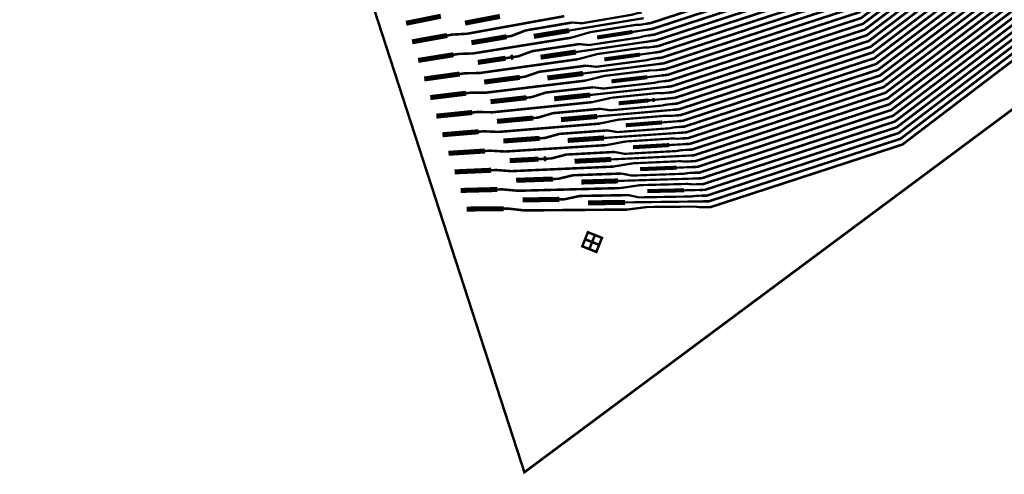
# Model space of a CAD drawing. Extents: x -3 to 142, y -3 to 98.
# Drawn here: x 41 to 51, y 1 to 6 of the extents above; entities that cross this region are included whole.
import ezdxf

# ---------------------------------------------------------------- set-up
doc = ezdxf.new("R2010")
doc.units = 0
doc.layers.add('PWRCON', color=13, linetype='CONTINUOUS')

msp = doc.modelspace()

# ---------------------------------------------------------------- linework, layer by layer
at = {"layer": 'PWRCON', "linetype": 'CONTINUOUS'}
for points, const_width in [([(59.4112, 8.6152), (52.6193, 5.9394), (46.0017, 1.017), (42.3964, 12.1307), (41.0093, 23.9419), (41.979, 35.7946), (45.1901, 47.0285), (53.2103, 45.4974), (59.9193, 42.6199), (58.4339, 38.6461), (57.2989, 34.397), (56.587, 30.0568), (56.305, 25.6678), (56.4557, 21.2722), (57.0377, 16.9128), (58.0452, 12.6316), (59.4112, 8.6152)], 0.025), ([(47.2217, 5.408), (47.2718, 5.4157), (49.1731, 6.0362), (53.0809, 8.9696), (53.3667, 9.0611), (54.8848, 9.2108), (55.831, 9.5345), (55.8783, 9.5507), (55.9256, 9.5668), (55.9888, 9.58), (56.4145, 9.7256), (56.6464, 9.8387), (57.057, 9.9792), (57.1176, 9.9999), (57.5282, 10.1404), (57.7177, 10.1798), (57.765, 10.196)], 0.025), ([(47.2959, 5.1807), (47.3463, 5.1876), (49.2476, 5.808), (53.1529, 8.7449), (53.4386, 8.8363), (54.9612, 8.9875), (55.9074, 9.3112), (55.9547, 9.3273), (56.002, 9.3435), (56.0651, 9.3567), (56.4909, 9.5023), (56.7228, 9.6154), (57.1334, 9.7559), (57.194, 9.7766), (57.6046, 9.9171), (57.7941, 9.9565), (57.8414, 9.9727)], 0.025), ([(47.2588, 5.2943), (47.309, 5.3017), (49.2103, 5.9221), (53.1169, 8.8573), (53.4026, 8.9487), (54.923, 9.0992), (55.8692, 9.4228), (55.9638, 9.4552), (56.0218, 9.4835), (56.5081, 9.6498), (56.6396, 9.661), (57.0502, 9.8014), (57.2189, 9.9014), (57.2662, 9.9176)], 0.025), ([(47.2403, 5.3511), (47.2904, 5.3587), (49.1917, 5.9792), (53.0989, 8.9134), (53.3847, 9.0049), (54.9039, 9.155), (55.8501, 9.4786), (55.8974, 9.4948), (56.66, 9.7557)], 0.025), ([(47.2032, 5.4647), (47.2532, 5.4728), (49.1545, 6.0932), (53.063, 9.0258), (53.3487, 9.1173), (54.8657, 9.2667), (55.8119, 9.5903), (55.8592, 9.6065), (56.0144, 9.6595)], 0.025), ([(47.333, 5.0671), (47.3835, 5.0735), (49.2848, 5.694), (53.1888, 8.6325), (53.4745, 8.7239), (54.9994, 8.8759), (55.9456, 9.1995), (56.0402, 9.2319), (56.0981, 9.2602), (56.5845, 9.4265), (56.7159, 9.4377), (57.1266, 9.5781), (57.2953, 9.6781), (57.3426, 9.6943)], 0.025), ([(47.37, 4.9535), (47.4207, 4.9594), (49.322, 5.5799), (53.2248, 8.5201), (53.5105, 8.6115), (55.0376, 8.7642), (55.9837, 9.0879), (56.0311, 9.104), (56.0784, 9.1202), (56.1415, 9.1334), (56.5673, 9.279), (56.7992, 9.3921), (57.2098, 9.5326), (57.2704, 9.5533), (57.681, 9.6938), (57.8704, 9.7332), (57.9177, 9.7494)], 0.025), ([(47.3144, 5.1239), (47.3649, 5.1305), (49.2662, 5.751), (53.1709, 8.6887), (53.4566, 8.7801), (54.9803, 8.9317), (55.9265, 9.2553), (55.9738, 9.2715), (56.7364, 9.5324)], 0.025), ([(47.4071, 4.8399), (47.4579, 4.8453), (49.3593, 5.4658), (53.2607, 8.4077), (53.5465, 8.4991), (55.0758, 8.6526), (56.0219, 8.9762), (56.1165, 9.0086), (56.1745, 9.0369), (56.6609, 9.2032), (56.7923, 9.2144), (57.203, 9.3548), (57.3717, 9.4548), (57.419, 9.471)], 0.025), ([(47.4442, 4.7263), (47.4952, 4.7313), (49.3965, 5.3517), (53.2967, 8.2953), (53.5824, 8.3867), (55.1139, 8.5409), (56.0601, 8.8646), (56.1074, 8.8808), (56.1547, 8.8969), (56.2179, 8.9101), (56.6437, 9.0557), (56.8755, 9.1688), (57.2862, 9.3093), (57.3467, 9.33), (57.7574, 9.4705), (57.9468, 9.5099), (57.9941, 9.5261)], 0.025), ([(47.2773, 5.2375), (47.3276, 5.2446), (49.229, 5.8651), (53.1349, 8.8011), (53.4206, 8.8925), (54.9421, 9.0434), (55.8883, 9.367), (55.9356, 9.3832), (56.0908, 9.4362)], 0.025), ([(47.3886, 4.8967), (47.4393, 4.9024), (49.3407, 5.5228), (53.2428, 8.4639), (53.5285, 8.5553), (55.0567, 8.7084), (56.0028, 9.032), (56.0502, 9.0482), (56.8128, 9.3091)], 0.025), ([(47.5183, 4.4991), (47.5696, 4.5031), (49.4709, 5.1236), (53.3686, 8.0705), (53.6544, 8.162), (55.1903, 8.3176), (56.1365, 8.6413), (56.1838, 8.6575), (56.2311, 8.6736), (56.2943, 8.6868), (56.72, 8.8324), (56.9519, 8.9455), (57.3626, 9.086), (57.4231, 9.1067), (57.8338, 9.2472), (58.0232, 9.2866), (58.0705, 9.3028)], 0.025), ([(47.3515, 5.0103), (47.4021, 5.0165), (49.3034, 5.6369), (53.2068, 8.5763), (53.4925, 8.6677), (55.0185, 8.8201), (55.9646, 9.1437), (56.012, 9.1599), (56.1671, 9.213)], 0.025), ([(47.4812, 4.6127), (47.5324, 4.6172), (49.4337, 5.2376), (53.3327, 8.1829), (53.6184, 8.2744), (55.1521, 8.4293), (56.0983, 8.7529), (56.1929, 8.7853), (56.2509, 8.8136), (56.7372, 8.9799), (56.8687, 8.9911), (57.2793, 9.1315), (57.4481, 9.2315), (57.4954, 9.2477)], 0.025), ([(47.4627, 4.6695), (47.5138, 4.6742), (49.4151, 5.2947), (53.3147, 8.2391), (53.6004, 8.3306), (55.133, 8.4851), (56.0792, 8.8087), (56.1265, 8.8249), (56.8892, 9.0858)], 0.025), ([(47.5925, 4.2719), (47.6441, 4.2749), (49.5454, 4.8954), (53.4406, 7.8458), (53.7263, 7.9372), (55.2667, 8.0943), (56.2129, 8.418), (56.2602, 8.4342), (56.3075, 8.4503), (56.3707, 8.4635), (56.7964, 8.6091), (57.0283, 8.7222), (57.4389, 8.8627), (57.4995, 8.8834), (57.9101, 9.0239), (58.0996, 9.0633), (58.1469, 9.0795)], 0.025), ([(47.4256, 4.7831), (47.4765, 4.7883), (49.3779, 5.4088), (53.2787, 8.3515), (53.5645, 8.4429), (55.0948, 8.5968), (56.041, 8.9204), (56.0883, 8.9366), (56.2435, 8.9897)], 0.025), ([(47.5554, 4.3855), (47.6068, 4.389), (49.5082, 5.0095), (53.4046, 7.9582), (53.6903, 8.0496), (55.2285, 8.206), (56.1747, 8.5296), (56.2693, 8.562), (56.3273, 8.5903), (56.8136, 8.7566), (56.9451, 8.7678), (57.3557, 8.9082), (57.5244, 9.0082), (57.5717, 9.0244)], 0.025), ([(47.5369, 4.4423), (47.5882, 4.4461), (49.4895, 5.0665), (53.3866, 8.0144), (53.6723, 8.1058), (55.2094, 8.2618), (56.1556, 8.5854), (56.2029, 8.6016), (56.9655, 8.8625)], 0.025), ([(47.6295, 4.1583), (47.6813, 4.1609), (49.5826, 4.7813), (53.4765, 7.7334), (53.7622, 7.8248), (55.3049, 7.9827), (56.2511, 8.3063), (56.3457, 8.3387), (56.4037, 8.367), (56.89, 8.5333), (57.0215, 8.5445), (57.4321, 8.6849), (57.6008, 8.7849), (57.6481, 8.8011)], 0.025), ([(47.6666, 4.0447), (47.7185, 4.0468), (49.6199, 4.6672), (53.5125, 7.621), (53.7982, 7.7124), (55.3431, 7.871), (56.2893, 8.1947), (56.3366, 8.2109), (56.3839, 8.227), (56.447, 8.2402), (56.8728, 8.3858), (57.1047, 8.4989), (57.5153, 8.6394), (57.5759, 8.6601), (57.9865, 8.8006), (58.1759, 8.84), (58.2233, 8.8562)], 0.025), ([(47.4998, 4.5559), (47.551, 4.5601), (49.4523, 5.1806), (53.3506, 8.1267), (53.6364, 8.2182), (55.1712, 8.3735), (56.1174, 8.6971), (56.1647, 8.7133), (56.3199, 8.7664)], 0.025), ([(47.611, 4.2151), (47.6627, 4.2179), (49.564, 4.8384), (53.4585, 7.7896), (53.7443, 7.881), (55.2858, 8.0385), (56.232, 8.3622), (56.2793, 8.3783), (57.0419, 8.6392)], 0.025), ([(47.7408, 3.8175), (47.793, 3.8186), (49.6943, 4.4391), (53.5844, 7.3962), (53.8701, 7.4876), (55.4195, 7.6477), (56.3656, 7.9714), (56.4129, 7.9876), (56.4603, 8.0037), (56.5234, 8.0169), (56.9492, 8.1625), (57.1811, 8.2757), (57.5917, 8.4161), (57.6523, 8.4368), (58.0629, 8.5773), (58.2523, 8.6167), (58.2996, 8.6329)], 0.025), ([(47.5739, 4.3287), (47.6255, 4.332), (49.5268, 4.9524), (53.4226, 7.902), (53.7083, 7.9934), (55.2476, 8.1502), (56.1938, 8.4738), (56.2411, 8.49), (56.3963, 8.5431)], 0.025), ([(47.7037, 3.9311), (47.7558, 3.9327), (49.6571, 4.5532), (53.5484, 7.5086), (53.8342, 7.6), (55.3813, 7.7594), (56.3275, 8.083), (56.4221, 8.1154), (56.48, 8.1437), (56.9664, 8.31), (57.0978, 8.3212), (57.5085, 8.4616), (57.6772, 8.5616), (57.7245, 8.5778)], 0.025), ([(47.6852, 3.9879), (47.7371, 3.9897), (49.6385, 4.6102), (53.5305, 7.5648), (53.8162, 7.6562), (55.3622, 7.8152), (56.3084, 8.1388), (56.3557, 8.155), (57.1183, 8.4159)], 0.025), ([(47.6481, 4.1015), (47.6999, 4.1038), (49.6012, 4.7243), (53.4945, 7.6772), (53.7802, 7.7686), (55.324, 7.9269), (56.2702, 8.2505), (56.3175, 8.2667), (56.4727, 8.3198)], 0.025), ([(47.7778, 3.7039), (47.8302, 3.7045), (49.7315, 4.325), (53.6203, 7.2838), (53.9061, 7.3753), (55.4576, 7.5361), (56.4038, 7.8597), (56.4984, 7.8921), (56.5564, 7.9204), (57.0428, 8.0867), (57.1742, 8.0979), (57.5849, 8.2383), (57.7536, 8.3383), (57.8009, 8.3545)], 0.025), ([(47.7593, 3.7607), (47.8116, 3.7616), (49.7129, 4.382), (53.6024, 7.34), (53.8881, 7.4314), (55.4386, 7.5919), (56.3847, 7.9156), (56.4321, 7.9317), (57.1947, 8.1926)], 0.025), ([(47.7222, 3.8743), (47.7744, 3.8757), (49.6757, 4.4961), (53.5664, 7.4524), (53.8521, 7.5438), (55.4004, 7.7036), (56.3465, 8.0272), (56.3939, 8.0434), (56.549, 8.0965)], 0.025), ([(47.7964, 3.6471), (47.8488, 3.6475), (49.7502, 4.268), (53.6383, 7.2276), (53.9241, 7.3191), (55.4767, 7.4803), (56.4229, 7.8039), (56.4702, 7.8201), (56.6254, 7.8732)], 0.025), ([(44.828, 5.4713), (45.1735, 5.5408)], 0.05), ([(46.4736, 5.4785), (46.5733, 5.4711), (47.0695, 5.5558), (47.1163, 5.5699), (47.1661, 5.5784)], 0.022), ([(45.2358, 5.3498), (45.2855, 5.3588), (45.4317, 5.3669), (45.8906, 5.4498), (45.9383, 5.4585), (46.3972, 5.5414)], 0.025), ([(45.4128, 5.4728), (45.7594, 5.539)], 0.05), ([(45.825, 5.3374), (45.8748, 5.3459), (46.0132, 5.3999), (46.4736, 5.4785)], 0.025), ([(46.4442, 5.3989), (47.1847, 5.5216)], 0.022), ([(46.4664, 5.3282), (46.6545, 5.3827), (47.1043, 5.4549), (47.1532, 5.4567), (47.2032, 5.4647)], 0.022), ([(44.8881, 5.287), (45.2358, 5.3498)], 0.05), ([(46.0949, 5.3411), (46.4442, 5.3989)], 0.05), ([(46.7232, 5.3304), (47.0736, 5.3849)], 0.04), ([(47.0736, 5.3849), (47.2217, 5.408)], 0.022), ([(45.2981, 5.1588), (45.3481, 5.1669), (45.4949, 5.1722), (45.9567, 5.2464), (46.0046, 5.2541), (46.4664, 5.3282)], 0.025), ([(45.4762, 5.2779), (45.825, 5.3374)], 0.05), ([(45.8905, 5.1357), (45.9407, 5.1433), (46.0806, 5.1947), (46.5438, 5.2645)], 0.025), ([(46.5137, 5.1858), (47.2588, 5.2943)], 0.022), ([(46.5438, 5.2645), (46.6436, 5.2552), (47.1429, 5.3304), (47.1901, 5.3436), (47.2403, 5.3511)], 0.022), ([(44.9483, 5.1027), (45.2981, 5.1588)], 0.05), ([(46.1622, 5.1346), (46.5137, 5.1858)], 0.05), ([(46.5356, 5.115), (46.7254, 5.1659), (47.1779, 5.2296), (47.2271, 5.2305), (47.2773, 5.2375)], 0.022), ([(46.7943, 5.1126), (47.1468, 5.1605)], 0.04), ([(47.1468, 5.1605), (47.2959, 5.1807)], 0.022), ([(45.3604, 4.9679), (45.4107, 4.9749), (45.5581, 4.9775), (46.0227, 5.0429), (46.071, 5.0497), (46.5356, 5.115)], 0.025), ([(45.5396, 5.0829), (45.8153, 5.1244)], 0.05), ([(45.8153, 5.1244), (45.8655, 5.132)], 0.025), ([(45.8655, 5.132), (45.8905, 5.1357)], 0.05), ([(46.5833, 4.9727), (47.333, 5.0671)], 0.022), ([(46.614, 5.0505), (46.7139, 5.0393), (47.2163, 5.1051), (47.264, 5.1173), (47.3144, 5.1239)], 0.022), ([(45.0084, 4.9183), (45.3604, 4.9679)], 0.05), ([(45.9561, 4.9341), (46.0065, 4.9407), (46.1479, 4.9895), (46.614, 5.0505)], 0.025), ([(46.2296, 4.9282), (46.5833, 4.9727)], 0.05), ([(46.6048, 4.9018), (46.7962, 4.9492), (47.2516, 5.0043), (47.3009, 5.0042), (47.3515, 5.0103)], 0.022), ([(45.4228, 4.7769), (45.4734, 4.783), (45.6212, 4.7828), (46.0887, 4.8394), (46.1373, 4.8452), (46.6048, 4.9018)], 0.025), ([(45.603, 4.8879), (45.9561, 4.9341)], 0.05), ([(46.6842, 4.8364), (46.7843, 4.8234), (47.2898, 4.8797), (47.3378, 4.8911), (47.3886, 4.8967)], 0.022), ([(46.8653, 4.8949), (47.22, 4.9361)], 0.04), ([(47.22, 4.9361), (47.37, 4.9535)], 0.022), ([(45.0686, 4.734), (45.4228, 4.7769)], 0.05), ([(46.0216, 4.7325), (46.0724, 4.7382), (46.2152, 4.7842), (46.6842, 4.8364)], 0.025), ([(46.297, 4.7218), (46.6528, 4.7596)], 0.05), ([(46.6528, 4.7596), (47.4071, 4.8399)], 0.022), ([(46.674, 4.6887), (46.8671, 4.7324), (47.3253, 4.779), (47.3747, 4.7779), (47.4256, 4.7831)], 0.022), ([(45.4851, 4.5859), (45.536, 4.5911), (45.6844, 4.5881), (46.1548, 4.6359), (46.2037, 4.6409), (46.674, 4.6887)], 0.025), ([(45.6664, 4.693), (46.0216, 4.7325)], 0.05), ([(46.9364, 4.6772), (47.2321, 4.7058)], 0.04), ([(47.2321, 4.7058), (47.2729, 4.7097)], 0.025), ([(47.2729, 4.7097), (47.2933, 4.7117)], 0.04), ([(47.2933, 4.7117), (47.4442, 4.7263)], 0.022), ([(45.1287, 4.5497), (45.4851, 4.5859)], 0.05), ([(46.0872, 4.5309), (46.1382, 4.5356), (46.2826, 4.579), (46.7544, 4.6224)], 0.025), ([(46.7223, 4.5465), (47.4812, 4.6127)], 0.022), ([(46.7544, 4.6224), (46.8546, 4.6076), (47.3632, 4.6543), (47.4117, 4.6648), (47.4627, 4.6695)], 0.022), ([(45.7298, 4.498), (46.0872, 4.5309)], 0.05), ([(46.3644, 4.5153), (46.7223, 4.5465)], 0.05), ([(46.7433, 4.4755), (46.938, 4.5156), (47.3989, 4.5536), (47.4486, 4.5517), (47.4998, 4.5559)], 0.022), ([(47.0074, 4.4594), (47.3665, 4.4873)], 0.04), ([(47.3665, 4.4873), (47.5183, 4.4991)], 0.022), ([(45.1889, 4.3654), (45.5474, 4.395)], 0.05), ([(45.5474, 4.395), (45.5986, 4.3992), (45.7476, 4.3934), (46.2208, 4.4324), (46.27, 4.4365), (46.7433, 4.4755)], 0.025), ([(46.1527, 4.3293), (46.2041, 4.3331), (46.3499, 4.3738), (46.8246, 4.4084)], 0.025), ([(46.7919, 4.3334), (47.5554, 4.3855)], 0.022), ([(46.8246, 4.4084), (46.9249, 4.3917), (47.4366, 4.429), (47.4855, 4.4386), (47.5369, 4.4423)], 0.022), ([(45.7931, 4.3031), (46.1527, 4.3293)], 0.05), ([(46.4317, 4.3089), (46.7919, 4.3334)], 0.05), ([(46.8125, 4.2623), (47.0088, 4.2988), (47.4726, 4.3283), (47.5224, 4.3254), (47.5739, 4.3287)], 0.022), ([(45.249, 4.1811), (45.6097, 4.204)], 0.05), ([(45.6097, 4.204), (45.6612, 4.2073), (45.8108, 4.1987), (46.2869, 4.229), (46.3363, 4.2321), (46.8125, 4.2623)], 0.025), ([(46.2183, 4.1277), (46.27, 4.1305), (46.4172, 4.1685), (46.8947, 4.1944)], 0.025), ([(46.8947, 4.1944), (46.9953, 4.1758), (47.51, 4.2036), (47.5593, 4.2123), (47.611, 4.2151)], 0.022), ([(47.0785, 4.2417), (47.4397, 4.2629)], 0.04), ([(47.4397, 4.2629), (47.5925, 4.2719)], 0.022), ([(45.8565, 4.1082), (46.1408, 4.1235)], 0.05), ([(46.1408, 4.1235), (46.1924, 4.1263)], 0.025), ([(46.1924, 4.1263), (46.2183, 4.1277)], 0.05), ([(46.4991, 4.1024), (46.8614, 4.1203)], 0.05), ([(46.8614, 4.1203), (47.6295, 4.1583)], 0.022), ([(46.8817, 4.0492), (47.0797, 4.0821), (47.5462, 4.1029), (47.5962, 4.0992), (47.6481, 4.1015)], 0.022), ([(45.3092, 3.9968), (45.672, 4.013)], 0.05), ([(45.672, 4.013), (45.7239, 4.0153), (45.874, 4.004), (46.353, 4.0255), (46.4027, 4.0277), (46.8817, 4.0492)], 0.025), ([(47.1495, 4.0239), (47.5129, 4.0385)], 0.04), ([(47.5129, 4.0385), (47.6666, 4.0447)], 0.022), ([(45.9199, 3.9132), (46.2838, 3.9261)], 0.05), ([(46.2838, 3.9261), (46.3358, 3.928), (46.4845, 3.9633), (46.9649, 3.9803)], 0.025), ([(46.5665, 3.896), (46.931, 3.9072)], 0.05), ([(46.931, 3.9072), (47.7037, 3.9311)], 0.022), ([(46.9649, 3.9803), (47.0656, 3.9599), (47.5835, 3.9783), (47.6331, 3.9861), (47.6852, 3.9879)], 0.022), ([(45.3693, 3.8125), (45.7344, 3.8221)], 0.05), ([(45.7344, 3.8221), (45.7865, 3.8234), (45.9372, 3.8094), (46.419, 3.822), (46.4691, 3.8234), (46.9509, 3.836)], 0.025), ([(46.9509, 3.836), (47.1505, 3.8653), (47.6199, 3.8776), (47.6701, 3.8729), (47.7222, 3.8743)], 0.022), ([(47.2206, 3.8062), (47.5862, 3.8141)], 0.04), ([(47.5862, 3.8141), (47.7408, 3.8175)], 0.022), ([(45.9833, 3.7183), (46.3494, 3.7246)], 0.05), ([(46.3494, 3.7246), (46.4017, 3.7255), (46.5518, 3.758), (47.0351, 3.7663)], 0.025), ([(46.6338, 3.6895), (47.0005, 3.6941)], 0.05), ([(47.0005, 3.6941), (47.7778, 3.7039)], 0.022), ([(47.0351, 3.7663), (47.1359, 3.744), (47.6569, 3.7529), (47.707, 3.7598), (47.7593, 3.7607)], 0.022), ([(45.4295, 3.6281), (45.7967, 3.6311)], 0.05), ([(45.7967, 3.6311), (45.8491, 3.6315), (46.0003, 3.6147), (46.4851, 3.6186), (46.5354, 3.619), (47.0201, 3.6229)], 0.025), ([(47.0201, 3.6229), (47.2214, 3.6485), (47.6935, 3.6523), (47.7439, 3.6467), (47.7964, 3.6471)], 0.022), ([(46.6733, 3.3006), (46.6037, 3.3284), (46.5759, 3.2587), (46.6456, 3.2309), (46.6733, 3.3006), (46.743, 3.2728), (46.7152, 3.2031), (46.6456, 3.2309), (46.6733, 3.3006), (46.7011, 3.3702), (46.6315, 3.398), (46.6037, 3.3284), (46.6733, 3.3006), (46.7011, 3.3702), (46.7708, 3.3425), (46.743, 3.2728), (46.6733, 3.3006)], 0.025)]:
    msp.add_lwpolyline(points, dxfattribs=dict(at, const_width=const_width))

doc.saveas('drawing.dxf')
